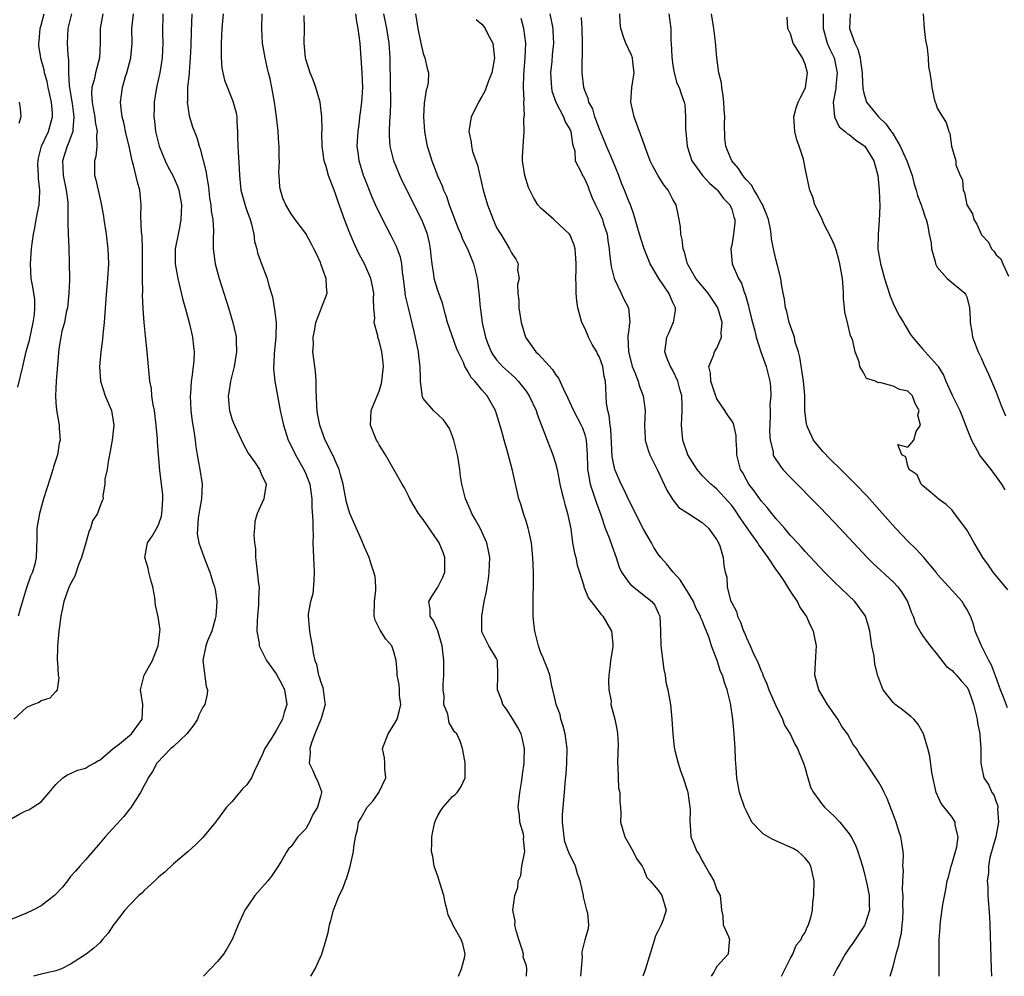
# Model space of a CAD drawing. Units: inches. Extents: x 2664000 to 2667000, y 1560000 to 1561272.
# Drawn here: x 2665766 to 2665900, y 1560000 to 1560130 of the extents above; entities that cross this region are included whole.
import ezdxf

# ---------------------------------------------------------------- set-up
doc = ezdxf.new("R2010")
doc.units = ezdxf.units.IN
doc.header["$MEASUREMENT"] = 0
doc.layers.add('LD26641560_2ft', color=153, linetype='Continuous')

msp = doc.modelspace()

# ---------------------------------------------------------------- linework, layer by layer
at = {"layer": 'LD26641560_2ft'}
for points, elevation in [([(2665765, 1560021.46), (2665766.1, 1560022.1), (2665767, 1560022.55), (2665767.32, 1560022.68), (2665767.87, 1560023), (2665769, 1560023.74), (2665770.09, 1560025), (2665771, 1560026.09), (2665771.92, 1560027), (2665772.57, 1560027.43), (2665773, 1560027.6), (2665773.95, 1560028.05), (2665775, 1560028.31), (2665775.41, 1560028.59), (2665776.18, 1560029), (2665776.68, 1560029.32), (2665777, 1560029.45), (2665778.79, 1560031), (2665779.66, 1560031.66), (2665781, 1560032.76), (2665781.27, 1560033), (2665782.75, 1560035), (2665782.83, 1560037), (2665782.5, 1560039), (2665783.01, 1560041), (2665784.12, 1560043), (2665784.91, 1560045), (2665785, 1560045.71), (2665785.12, 1560046.88), (2665785.15, 1560047), (2665785.17, 1560047.17), (2665784.92, 1560048.92), (2665784.53, 1560050.53), (2665784.46, 1560051.54), (2665784.17, 1560053), (2665783.91, 1560053.91), (2665783.64, 1560055), (2665783.54, 1560055.54), (2665783.12, 1560057), (2665783.46, 1560059), (2665784.09, 1560059.91), (2665784.83, 1560061.17), (2665785, 1560061.6), (2665785.35, 1560062.65), (2665785.43, 1560063), (2665785.48, 1560063.48), (2665785.55, 1560065), (2665785.55, 1560065.55), (2665785.16, 1560068.84), (2665784.96, 1560071), (2665784.81, 1560072.81), (2665784.83, 1560073.17), (2665784.66, 1560075), (2665784.41, 1560077), (2665784.23, 1560077.77), (2665784.07, 1560079), (2665783.99, 1560079.99), (2665783.76, 1560081), (2665783.43, 1560085), (2665783.18, 1560087.18), (2665783, 1560089), (2665782.87, 1560090.87), (2665782.78, 1560092.78), (2665782.81, 1560093.19), (2665782.77, 1560095), (2665782.79, 1560097), (2665782.78, 1560099), (2665782.72, 1560100.72), (2665782.64, 1560101.36), (2665782.57, 1560103.43), (2665782.62, 1560105), (2665782.44, 1560107), (2665782.09, 1560108.09), (2665781.57, 1560110.43), (2665781.38, 1560111), (2665780.96, 1560113), (2665780.57, 1560114.57), (2665780.24, 1560116.24), (2665780.03, 1560117), (2665779.86, 1560118.14), (2665779.79, 1560119), (2665780.05, 1560121), (2665780.47, 1560122.47), (2665780.65, 1560123), (2665781.17, 1560125), (2665781.36, 1560127), (2665781.35, 1560129), (2665781.37, 1560129.37), (2665781.57, 1560131)], 8456), ([(2665785.54, 1560131), (2665785.52, 1560128.48), (2665785.57, 1560127), (2665785.45, 1560125), (2665785.12, 1560123), (2665784.67, 1560121), (2665784.37, 1560119), (2665784.37, 1560118.37), (2665784.33, 1560117), (2665784.41, 1560116.41), (2665784.55, 1560115), (2665785.03, 1560113), (2665785.87, 1560111), (2665786.24, 1560110.24), (2665786.91, 1560109), (2665787.54, 1560107.54), (2665787.72, 1560107), (2665788.07, 1560105), (2665788.06, 1560103.94), (2665788.02, 1560103), (2665787.86, 1560102.14), (2665787.62, 1560101), (2665787.23, 1560099), (2665787.21, 1560097.21), (2665787.22, 1560097), (2665787.57, 1560095), (2665787.77, 1560094.23), (2665788.24, 1560092.24), (2665788.59, 1560091), (2665788.66, 1560090.66), (2665789.17, 1560088.83), (2665789.6, 1560087), (2665789.73, 1560085.73), (2665789.83, 1560085), (2665789.76, 1560083.76), (2665789.5, 1560081.5), (2665789.39, 1560081), (2665789.3, 1560079.3), (2665789.25, 1560079), (2665789.35, 1560077), (2665789.54, 1560075.54), (2665789.75, 1560074.25), (2665789.93, 1560073), (2665790.05, 1560072.05), (2665790.22, 1560071), (2665790.51, 1560069.49), (2665790.58, 1560069), (2665790.92, 1560067), (2665790.83, 1560065), (2665790.53, 1560063.47), (2665790.36, 1560062.36), (2665790.23, 1560060.23), (2665790.47, 1560059), (2665791.11, 1560057.11), (2665791.69, 1560055.69), (2665791.93, 1560055), (2665792.36, 1560053.64), (2665792.6, 1560053), (2665792.67, 1560052.67), (2665792.91, 1560051), (2665792.77, 1560049), (2665792.66, 1560048.66), (2665792.21, 1560047), (2665791.65, 1560045.65), (2665791.4, 1560045), (2665791, 1560043), (2665791.22, 1560041.22), (2665791.45, 1560039.45), (2665791.61, 1560039), (2665791.59, 1560038.41), (2665791.25, 1560037), (2665791, 1560036.63), (2665790.47, 1560035.53), (2665790.26, 1560035), (2665789.78, 1560034.22), (2665788.82, 1560033), (2665787, 1560031.3), (2665786.66, 1560031), (2665784.73, 1560029), (2665784.14, 1560027.86), (2665783.53, 1560027), (2665783.38, 1560026.62), (2665783, 1560025.97), (2665782.5, 1560025), (2665781.13, 1560022.87), (2665781, 1560022.73), (2665780.23, 1560021.77), (2665777.69, 1560019), (2665777, 1560018.17), (2665775, 1560015.87), (2665774.26, 1560015), (2665773.67, 1560014.33), (2665773, 1560013.6), (2665772.55, 1560013), (2665771.87, 1560012.13), (2665770.9, 1560011.1), (2665770.8, 1560011), (2665769, 1560009.61), (2665767.85, 1560009), (2665767, 1560008.59), (2665765, 1560007.78)], 8454), ([(2665777.39, 1560131), (2665777.01, 1560129), (2665777.02, 1560127), (2665776.93, 1560125), (2665776.37, 1560123), (2665776.23, 1560122.23), (2665775.88, 1560121), (2665775.83, 1560120.17), (2665775.92, 1560119), (2665776.12, 1560117.88), (2665776.29, 1560117), (2665776.33, 1560116.33), (2665776.6, 1560115), (2665776.51, 1560114.51), (2665776.57, 1560113), (2665776.43, 1560111.57), (2665776.24, 1560111), (2665776.25, 1560109.75), (2665776.24, 1560109), (2665776.41, 1560108.41), (2665777, 1560105.78), (2665777.16, 1560105.16), (2665777.45, 1560103.45), (2665777.51, 1560103), (2665777.83, 1560101), (2665778.08, 1560099), (2665778.13, 1560097), (2665778.01, 1560095), (2665777.77, 1560092.23), (2665777.54, 1560089), (2665777.37, 1560087.37), (2665777.32, 1560086.68), (2665777.11, 1560085), (2665776.93, 1560083), (2665777.04, 1560081), (2665777.69, 1560079), (2665778.26, 1560077.74), (2665778.57, 1560077), (2665778.9, 1560075), (2665778.67, 1560073), (2665778.31, 1560071), (2665778.1, 1560070.09), (2665777.96, 1560069), (2665777.67, 1560067.67), (2665777.67, 1560067), (2665777.39, 1560065.39), (2665777.41, 1560065), (2665777.27, 1560064.73), (2665777, 1560064.06), (2665776.64, 1560063), (2665775.98, 1560062.02), (2665775.72, 1560061), (2665775.48, 1560060.52), (2665775.06, 1560059), (2665774.47, 1560057), (2665774.13, 1560056.13), (2665773.55, 1560054.45), (2665773, 1560053.43), (2665772.81, 1560053), (2665772.68, 1560052.68), (2665772.08, 1560051), (2665771.91, 1560050.09), (2665771.64, 1560049), (2665771.37, 1560047), (2665771.2, 1560045), (2665771.21, 1560044.79), (2665771.17, 1560043), (2665771.23, 1560042.77), (2665771.28, 1560041), (2665771.38, 1560040.62), (2665771.18, 1560039), (2665771, 1560038.75), (2665770.15, 1560037.85), (2665769, 1560037.48), (2665768.71, 1560037.29), (2665767.96, 1560037), (2665767, 1560036.6), (2665765.27, 1560035)], 8458), ([(2665765.79, 1560080.21), (2665766.48, 1560083), (2665766.57, 1560083.43), (2665766.96, 1560085.04), (2665767.39, 1560086.61), (2665767.91, 1560089), (2665768.09, 1560090.09), (2665768.14, 1560091), (2665768.12, 1560092.12), (2665767.99, 1560093), (2665767.87, 1560093.87), (2665767.64, 1560095), (2665767.51, 1560097), (2665767.67, 1560099), (2665767.75, 1560099.75), (2665767.94, 1560101), (2665768.12, 1560101.88), (2665768.3, 1560103), (2665768.6, 1560104.6), (2665768.69, 1560105), (2665768.79, 1560106.79), (2665768.82, 1560107), (2665768.61, 1560108.61), (2665768.62, 1560109), (2665768.54, 1560110.54), (2665768.56, 1560111), (2665768.63, 1560111.37), (2665769.05, 1560113), (2665769.97, 1560115), (2665770.53, 1560117), (2665770.51, 1560117.49), (2665770.38, 1560119), (2665769.92, 1560121), (2665769.78, 1560121.78), (2665769.43, 1560123), (2665769.37, 1560123.37), (2665769, 1560124.81), (2665768.94, 1560125), (2665768.68, 1560126.68), (2665768.65, 1560127), (2665768.71, 1560127.29), (2665768.86, 1560129), (2665769, 1560129.47), (2665769.38, 1560131)], 8462), ([(2665773.12, 1560131), (2665772.63, 1560129), (2665772.52, 1560127), (2665772.61, 1560125.39), (2665772.7, 1560124.7), (2665772.72, 1560123), (2665772.8, 1560121.2), (2665773.19, 1560118.81), (2665773.45, 1560117), (2665773.28, 1560115.28), (2665773.29, 1560115), (2665772.68, 1560113.32), (2665772.52, 1560113), (2665771.9, 1560111), (2665771.92, 1560110.08), (2665772, 1560109), (2665772.4, 1560107), (2665772.61, 1560105.39), (2665772.63, 1560105), (2665772.6, 1560104.6), (2665772.63, 1560103), (2665772.61, 1560102.61), (2665772.64, 1560101), (2665772.74, 1560099.26), (2665772.73, 1560099), (2665772.81, 1560097.19), (2665772.82, 1560094.82), (2665772.75, 1560093), (2665772.56, 1560091), (2665772.4, 1560090.4), (2665772.15, 1560089), (2665771.81, 1560087.81), (2665771.66, 1560087), (2665771.41, 1560085.41), (2665771.03, 1560081), (2665770.94, 1560079), (2665771, 1560078.07), (2665771.07, 1560077.07), (2665771.44, 1560075), (2665771.43, 1560074.57), (2665771.56, 1560073), (2665771.44, 1560072.56), (2665771.21, 1560071), (2665771.15, 1560070.85), (2665770.67, 1560069.33), (2665770.59, 1560069), (2665770.19, 1560067.81), (2665769.29, 1560065), (2665768.74, 1560063), (2665768.41, 1560061), (2665768.39, 1560059.61), (2665768.3, 1560057), (2665768.1, 1560056.1), (2665767.79, 1560055), (2665767.53, 1560054.47), (2665767, 1560052.87), (2665766.16, 1560050.16), (2665765.83, 1560049)], 8460), ([(2665789.49, 1560131), (2665789.39, 1560128.61), (2665789.34, 1560126.66), (2665789.27, 1560125), (2665789.13, 1560123.13), (2665789.13, 1560122.87), (2665788.93, 1560121), (2665788.89, 1560119.11), (2665788.88, 1560119), (2665789, 1560118.06), (2665789.14, 1560117.14), (2665789.61, 1560115.61), (2665790.16, 1560114.16), (2665790.5, 1560113), (2665790.65, 1560112.65), (2665791.45, 1560109.45), (2665791.5, 1560109), (2665791.72, 1560107.72), (2665791.79, 1560107), (2665791.92, 1560105.92), (2665792.08, 1560105), (2665792.13, 1560104.13), (2665792.36, 1560103), (2665792.46, 1560101.54), (2665792.39, 1560100.39), (2665792.39, 1560099), (2665792.66, 1560097), (2665793.22, 1560095), (2665794.49, 1560091), (2665795.1, 1560089), (2665795.45, 1560087.45), (2665795.53, 1560087), (2665795.52, 1560086.48), (2665795.57, 1560085), (2665795.25, 1560083), (2665794.75, 1560081), (2665794.54, 1560079.46), (2665794.43, 1560079), (2665794.6, 1560077.4), (2665794.62, 1560077), (2665795, 1560075.75), (2665795.29, 1560075), (2665796.48, 1560072.48), (2665797.19, 1560071.19), (2665798.13, 1560069.87), (2665798.7, 1560069), (2665799, 1560068.32), (2665799.61, 1560067), (2665799.33, 1560065.33), (2665799.32, 1560065), (2665798.39, 1560063), (2665798.09, 1560061.91), (2665798.03, 1560061), (2665797.93, 1560060.07), (2665798.05, 1560059), (2665798.17, 1560058.17), (2665798.15, 1560057), (2665798.27, 1560056.27), (2665798.58, 1560053.42), (2665798.65, 1560053), (2665798.57, 1560051.43), (2665798.59, 1560051), (2665798.58, 1560050.58), (2665798.42, 1560049), (2665798.38, 1560048.38), (2665798.36, 1560047), (2665798.66, 1560045.34), (2665798.66, 1560045), (2665799, 1560044.35), (2665799.67, 1560043), (2665801, 1560041.16), (2665801.75, 1560039.75), (2665802.12, 1560039), (2665802.43, 1560037), (2665802.08, 1560035.92), (2665801.82, 1560035), (2665801, 1560033.45), (2665800.69, 1560033), (2665800.19, 1560032.19), (2665799.43, 1560031), (2665799.3, 1560030.7), (2665799, 1560029.91), (2665798.67, 1560029.33), (2665798.55, 1560029), (2665798.05, 1560027.95), (2665797.64, 1560027), (2665797, 1560026.08), (2665796.44, 1560025.56), (2665796.01, 1560025), (2665795.54, 1560024.46), (2665795, 1560023.78), (2665794.24, 1560023), (2665793, 1560021.33), (2665792.7, 1560021), (2665791, 1560018.88), (2665790.06, 1560017.94), (2665789, 1560017), (2665787, 1560015.31), (2665785.81, 1560014.19), (2665785, 1560013.54), (2665784.45, 1560013), (2665783, 1560011.68), (2665782.67, 1560011.33), (2665782.29, 1560011), (2665781, 1560009.69), (2665780.36, 1560009), (2665778.91, 1560007.09), (2665778.81, 1560007), (2665778.12, 1560005.88), (2665777.35, 1560005), (2665777, 1560004.58), (2665776.17, 1560003.83), (2665775.1, 1560003), (2665773, 1560001.67), (2665771.75, 1560001), (2665771, 1560000.74), (2665769, 1560000.29), (2665767.96, 1560000)], 8452), ([(2665793.75, 1560131), (2665793.6, 1560129), (2665793.47, 1560127), (2665793.49, 1560126.51), (2665793.47, 1560125), (2665793.6, 1560123.6), (2665793.96, 1560121.96), (2665795.1, 1560119.1), (2665795.54, 1560117.54), (2665795.61, 1560117), (2665795.61, 1560116.39), (2665795.73, 1560115), (2665795.72, 1560114.28), (2665795.78, 1560113), (2665795.8, 1560112.2), (2665795.96, 1560109.96), (2665795.98, 1560109), (2665796.18, 1560107), (2665796.79, 1560104.79), (2665797, 1560104.26), (2665797.43, 1560103), (2665797.62, 1560102.38), (2665797.93, 1560101), (2665798.03, 1560100.03), (2665798.37, 1560099), (2665798.46, 1560098.46), (2665799, 1560096.96), (2665799.76, 1560095), (2665799.99, 1560094.01), (2665800.47, 1560092.47), (2665800.71, 1560091), (2665800.77, 1560090.77), (2665800.98, 1560089), (2665800.93, 1560087), (2665800.75, 1560085.25), (2665800.7, 1560084.7), (2665800.62, 1560082.62), (2665800.8, 1560081), (2665801.54, 1560077), (2665801.98, 1560075), (2665802.63, 1560073), (2665803.41, 1560071.41), (2665803.6, 1560071), (2665804.74, 1560069), (2665805, 1560068.4), (2665805.56, 1560067), (2665805.83, 1560065), (2665805.82, 1560063.82), (2665805.98, 1560062.02), (2665805.96, 1560061), (2665806.01, 1560059.99), (2665805.98, 1560059), (2665806, 1560058), (2665806.15, 1560055), (2665806.12, 1560053.88), (2665805.95, 1560052.05), (2665805.64, 1560051), (2665805.35, 1560049.35), (2665805.34, 1560049), (2665805.46, 1560047.46), (2665805.52, 1560047), (2665805.62, 1560046.38), (2665805.89, 1560045), (2665806.03, 1560043.97), (2665806.25, 1560043), (2665806.47, 1560042.47), (2665806.76, 1560041), (2665806.83, 1560040.83), (2665807, 1560040.18), (2665807.32, 1560039.32), (2665807.38, 1560039), (2665807.55, 1560037.55), (2665807.64, 1560037), (2665807.09, 1560035.09), (2665807.08, 1560035), (2665807, 1560034.85), (2665806.24, 1560033), (2665805.78, 1560031.78), (2665805.56, 1560031), (2665805.63, 1560030.37), (2665805.48, 1560029), (2665805.98, 1560028.02), (2665806.4, 1560027), (2665806.61, 1560026.61), (2665807, 1560025.5), (2665807.15, 1560025.15), (2665807.15, 1560025), (2665807, 1560024.48), (2665806.62, 1560023), (2665805.99, 1560022.01), (2665805.52, 1560021), (2665805.34, 1560020.66), (2665805, 1560020.09), (2665803.94, 1560019), (2665803, 1560017.67), (2665802.67, 1560017.33), (2665802.45, 1560017), (2665801.7, 1560015.7), (2665801.27, 1560015), (2665800.36, 1560013.64), (2665799.84, 1560013), (2665798.08, 1560011), (2665796.83, 1560009.17), (2665796.72, 1560009), (2665795.81, 1560007), (2665794.97, 1560005), (2665794.27, 1560003.73), (2665793.8, 1560003), (2665793, 1560002.01), (2665792.06, 1560001), (2665791.1, 1560000)], 8450), ([(2665805.68, 1560000), (2665806.29, 1560001), (2665807.21, 1560003), (2665807.79, 1560005), (2665808.05, 1560005.95), (2665808.22, 1560007), (2665808.42, 1560007.58), (2665808.77, 1560009), (2665809.55, 1560011), (2665810.05, 1560011.95), (2665810.4, 1560013), (2665810.58, 1560013.42), (2665811, 1560014.81), (2665811.05, 1560014.95), (2665811.52, 1560017), (2665811.56, 1560017.56), (2665811.76, 1560019), (2665812.04, 1560019.96), (2665812.18, 1560021), (2665812.51, 1560021.49), (2665813.35, 1560023), (2665814.14, 1560023.86), (2665814.97, 1560025), (2665815.89, 1560027), (2665815.77, 1560028.23), (2665815.79, 1560029), (2665815.73, 1560029.73), (2665815.46, 1560031), (2665816.21, 1560033), (2665817, 1560034.23), (2665817.44, 1560035), (2665817.77, 1560036.23), (2665817.94, 1560037), (2665817.79, 1560038.21), (2665817.78, 1560039), (2665817.73, 1560039.73), (2665817.46, 1560041), (2665817.45, 1560041.45), (2665817.34, 1560043), (2665817, 1560044.18), (2665816.73, 1560045), (2665815.9, 1560045.9), (2665815.12, 1560047.12), (2665815, 1560047.41), (2665814.46, 1560048.46), (2665814.34, 1560049), (2665814.37, 1560051), (2665814.54, 1560052.54), (2665814.53, 1560053), (2665814.44, 1560054.44), (2665814.29, 1560055), (2665813.9, 1560056.1), (2665813.66, 1560057), (2665813, 1560058.43), (2665812.61, 1560059.39), (2665811, 1560062.98), (2665810.56, 1560064.56), (2665810.23, 1560066.23), (2665810.1, 1560067), (2665809.75, 1560068.25), (2665809.58, 1560069), (2665809, 1560070.21), (2665808.78, 1560070.78), (2665808.65, 1560071), (2665808.12, 1560072.12), (2665807.66, 1560073), (2665807.49, 1560073.49), (2665806.93, 1560075), (2665806.63, 1560076.63), (2665806.55, 1560077), (2665806.5, 1560077.5), (2665806.45, 1560079), (2665806.41, 1560079.59), (2665806.42, 1560081), (2665806.34, 1560082.34), (2665806.23, 1560083), (2665805.99, 1560085), (2665806.06, 1560085.94), (2665806, 1560087), (2665806.18, 1560087.82), (2665806.37, 1560089), (2665807, 1560090.64), (2665807.17, 1560091), (2665807.92, 1560093), (2665807.84, 1560093.84), (2665807.8, 1560095), (2665807.56, 1560095.56), (2665807.08, 1560097), (2665807, 1560097.18), (2665806.41, 1560098.41), (2665806.1, 1560099), (2665805.74, 1560099.74), (2665805, 1560101.1), (2665803.55, 1560103), (2665803, 1560103.77), (2665802.29, 1560105), (2665801.91, 1560105.91), (2665801.57, 1560107), (2665801.47, 1560107.47), (2665801.39, 1560109), (2665801.35, 1560109.35), (2665801.43, 1560111), (2665801.39, 1560111.39), (2665801.4, 1560113), (2665801.35, 1560113.35), (2665801.25, 1560115), (2665801.03, 1560116.97), (2665800.76, 1560119), (2665800.4, 1560121), (2665800.15, 1560122.15), (2665799.93, 1560123), (2665799.77, 1560123.77), (2665799.46, 1560125), (2665799.12, 1560127), (2665799.02, 1560129), (2665799.07, 1560131)], 8448), ([(2665825.81, 1560000), (2665826.23, 1560001), (2665826.68, 1560002.68), (2665826.72, 1560003), (2665826.41, 1560004.41), (2665826.19, 1560005), (2665825.04, 1560007), (2665825, 1560007.12), (2665824.38, 1560008.38), (2665824.25, 1560009), (2665824, 1560010), (2665823.83, 1560011), (2665823.27, 1560012.73), (2665823, 1560013.63), (2665822.49, 1560015), (2665822.29, 1560016.29), (2665822.13, 1560017), (2665822.16, 1560018.16), (2665822.16, 1560019), (2665822.29, 1560019.71), (2665822.6, 1560021), (2665822.7, 1560021.3), (2665823, 1560021.87), (2665823.41, 1560022.59), (2665823.73, 1560023), (2665825, 1560024.49), (2665825.31, 1560024.69), (2665825.63, 1560025), (2665826.17, 1560025.83), (2665826.72, 1560027), (2665826.73, 1560027.27), (2665826.73, 1560029), (2665826.69, 1560029.31), (2665826.36, 1560031), (2665826.01, 1560031.99), (2665825.56, 1560033), (2665825.27, 1560033.27), (2665824.52, 1560034.52), (2665824.34, 1560035.66), (2665823.83, 1560037), (2665823.86, 1560038.14), (2665823.73, 1560039), (2665823.72, 1560039.72), (2665823.82, 1560041), (2665823.79, 1560041.79), (2665823.81, 1560043), (2665823.58, 1560045), (2665823.01, 1560047.01), (2665822.4, 1560048.4), (2665821.95, 1560049), (2665821.94, 1560049.94), (2665821.75, 1560051), (2665822.22, 1560051.78), (2665823.01, 1560052.99), (2665823.69, 1560054.31), (2665823.93, 1560055), (2665823.95, 1560057), (2665823.7, 1560057.7), (2665823.16, 1560059), (2665823, 1560059.26), (2665821, 1560062.16), (2665820.36, 1560063), (2665819.17, 1560065), (2665819, 1560065.38), (2665818.47, 1560066.47), (2665818.14, 1560067), (2665817, 1560068.98), (2665815.87, 1560071), (2665815, 1560072.35), (2665814.78, 1560072.78), (2665814.65, 1560073), (2665813.82, 1560075), (2665813.92, 1560077), (2665814.57, 1560078.57), (2665815, 1560079.66), (2665815.3, 1560080.7), (2665815.37, 1560081), (2665815.43, 1560081.43), (2665815.58, 1560083), (2665815.54, 1560083.54), (2665815.37, 1560085), (2665815, 1560086.48), (2665814.85, 1560086.85), (2665814.81, 1560087), (2665814.8, 1560087.2), (2665814.33, 1560089), (2665814.41, 1560089.59), (2665814.28, 1560091), (2665814.22, 1560092.22), (2665814.27, 1560093), (2665814.08, 1560093.92), (2665813.89, 1560095), (2665813, 1560096.98), (2665812.29, 1560098.29), (2665811.64, 1560099.64), (2665811, 1560101.17), (2665810.3, 1560103), (2665809.42, 1560105.42), (2665809, 1560106.66), (2665808.12, 1560109), (2665807.77, 1560110.23), (2665807.53, 1560111), (2665807.26, 1560113), (2665807.22, 1560114.78), (2665807.25, 1560115.25), (2665807.21, 1560117), (2665806.98, 1560119), (2665806.39, 1560121), (2665806.04, 1560122.04), (2665805.62, 1560123), (2665805, 1560124.85), (2665804.97, 1560125), (2665804.79, 1560127), (2665804.84, 1560129), (2665804.77, 1560130.77)], 8446), ([(2665835.06, 1560000), (2665835.12, 1560001), (2665835.09, 1560001.09), (2665835, 1560001.57), (2665834.62, 1560002.62), (2665834.64, 1560003), (2665834.51, 1560003.49), (2665834.03, 1560005), (2665833.61, 1560006.39), (2665833.49, 1560007), (2665833.52, 1560007.52), (2665833.22, 1560009), (2665833.46, 1560011), (2665833.9, 1560012.1), (2665833.95, 1560013), (2665834.3, 1560013.7), (2665834.45, 1560015), (2665834.77, 1560016.77), (2665834.84, 1560017), (2665834.67, 1560018.67), (2665834.69, 1560019), (2665834.64, 1560019.36), (2665834.17, 1560021), (2665834.11, 1560021.89), (2665833.94, 1560023), (2665834.15, 1560025), (2665834.4, 1560026.4), (2665834.48, 1560027), (2665834.51, 1560027.49), (2665834.74, 1560029), (2665834.73, 1560029.27), (2665834.79, 1560031), (2665834.47, 1560032.47), (2665834.32, 1560033), (2665833.87, 1560033.87), (2665833.2, 1560035), (2665832.34, 1560036.34), (2665831.86, 1560037), (2665831.65, 1560037.65), (2665831.13, 1560039), (2665831.18, 1560041), (2665831.1, 1560043), (2665831, 1560043.27), (2665829.93, 1560045), (2665829, 1560046.91), (2665828.97, 1560047), (2665828.96, 1560049), (2665829.32, 1560051), (2665829.62, 1560052.38), (2665829.69, 1560053), (2665829.88, 1560054.12), (2665829.99, 1560055), (2665830.05, 1560057), (2665829.9, 1560057.9), (2665829.66, 1560059), (2665829, 1560060.49), (2665828.75, 1560061), (2665828.14, 1560062.14), (2665827.61, 1560063), (2665827.44, 1560063.44), (2665826.74, 1560065), (2665826.26, 1560067), (2665826.1, 1560068.1), (2665825.98, 1560069), (2665825.79, 1560070.21), (2665825.65, 1560071), (2665825.18, 1560073), (2665825, 1560073.49), (2665824.56, 1560074.56), (2665823.76, 1560075.76), (2665823, 1560076.49), (2665822.4, 1560077), (2665821, 1560078.66), (2665820.85, 1560079), (2665820.86, 1560079.14), (2665820.61, 1560081), (2665820.64, 1560081.36), (2665820.59, 1560083), (2665820.41, 1560084.41), (2665820.37, 1560085), (2665819.78, 1560087.78), (2665818.99, 1560090.99), (2665818.61, 1560092.61), (2665818.51, 1560093.49), (2665818.31, 1560095), (2665818.17, 1560095.83), (2665818.07, 1560097), (2665817.9, 1560097.9), (2665817.36, 1560099.36), (2665816.69, 1560100.69), (2665815.32, 1560103.32), (2665814.52, 1560105), (2665814.05, 1560106.05), (2665813, 1560108.68), (2665812.88, 1560109), (2665812.27, 1560111), (2665812.17, 1560111.83), (2665812.01, 1560113), (2665812.13, 1560115), (2665812.32, 1560116.32), (2665812.39, 1560117), (2665812.44, 1560117.56), (2665812.64, 1560119), (2665812.77, 1560121), (2665812.71, 1560123), (2665812.4, 1560127), (2665812.14, 1560129), (2665811.95, 1560129.95), (2665811.81, 1560131)], 8444), ([(2665842.47, 1560000), (2665842.52, 1560000.52), (2665842.54, 1560001), (2665842.68, 1560002.68), (2665842.65, 1560003), (2665842.65, 1560003.35), (2665843.04, 1560004.96), (2665843.07, 1560005), (2665843.49, 1560006.51), (2665843.57, 1560007), (2665843.43, 1560008.57), (2665843.28, 1560009), (2665842.82, 1560010.82), (2665842.81, 1560011), (2665842.38, 1560013), (2665842.03, 1560013.97), (2665841.73, 1560015), (2665840.83, 1560016.83), (2665840.3, 1560018.3), (2665840.17, 1560019), (2665839.95, 1560021), (2665839.98, 1560022.02), (2665840.05, 1560023), (2665840.25, 1560025), (2665840.32, 1560026.32), (2665840.46, 1560027.54), (2665840.54, 1560029), (2665840.59, 1560031), (2665840.32, 1560033), (2665840.06, 1560034.06), (2665839.72, 1560035), (2665839.63, 1560035.63), (2665839.09, 1560037), (2665839, 1560037.45), (2665838.64, 1560039), (2665838.51, 1560039.49), (2665838.22, 1560041), (2665837.91, 1560041.91), (2665837.48, 1560043), (2665837.34, 1560043.34), (2665837, 1560044.03), (2665836.69, 1560045), (2665836.18, 1560047), (2665836.06, 1560048.06), (2665835.98, 1560049), (2665835.96, 1560049.96), (2665835.97, 1560051), (2665836.02, 1560053.98), (2665836.01, 1560055), (2665835.95, 1560055.95), (2665835.94, 1560057), (2665835.74, 1560059), (2665835.37, 1560060.63), (2665835.3, 1560061), (2665835, 1560061.97), (2665834.65, 1560063), (2665834.27, 1560064.27), (2665834.03, 1560065), (2665833.16, 1560068.84), (2665832.45, 1560071.55), (2665832.02, 1560073), (2665831.66, 1560074.34), (2665831, 1560076.55), (2665830.85, 1560077), (2665829.72, 1560079), (2665829, 1560079.82), (2665828.04, 1560081), (2665827.53, 1560081.53), (2665827, 1560082.5), (2665826.69, 1560083), (2665826.47, 1560083.53), (2665825.74, 1560085), (2665825.52, 1560085.52), (2665824.31, 1560089), (2665824.02, 1560090.02), (2665823.63, 1560091.63), (2665823, 1560093.36), (2665822.5, 1560095), (2665822.45, 1560095.55), (2665822.22, 1560097), (2665822.08, 1560098.08), (2665822.01, 1560099), (2665821.84, 1560099.84), (2665821.57, 1560101), (2665821, 1560102.52), (2665820.86, 1560102.86), (2665818.2, 1560108.2), (2665817.83, 1560109), (2665817.01, 1560111), (2665816.5, 1560113), (2665816.39, 1560114.39), (2665816.39, 1560115), (2665816.44, 1560116.44), (2665816.54, 1560117.46), (2665816.58, 1560119), (2665816.5, 1560124.5), (2665816.48, 1560125), (2665816.35, 1560127), (2665816.03, 1560129), (2665815.64, 1560131)], 8442), ([(2665819.95, 1560131), (2665820.11, 1560129.89), (2665820.27, 1560129), (2665820.68, 1560127), (2665821, 1560125.59), (2665821.22, 1560125), (2665821.55, 1560123.55), (2665821.71, 1560123), (2665821.66, 1560121.66), (2665821.55, 1560121), (2665821.4, 1560120.6), (2665821.15, 1560118.85), (2665821.04, 1560117), (2665821.17, 1560115), (2665821.45, 1560113.45), (2665821.55, 1560113), (2665821.81, 1560112.19), (2665822.18, 1560111), (2665823, 1560108.85), (2665823.58, 1560107.58), (2665823.76, 1560107), (2665824.18, 1560106.18), (2665824.55, 1560105), (2665825.77, 1560101.77), (2665826.11, 1560101), (2665826.34, 1560100.34), (2665827.05, 1560099), (2665827.85, 1560097), (2665828.35, 1560095), (2665828.62, 1560092.62), (2665828.75, 1560091), (2665828.8, 1560090.8), (2665829.04, 1560088.96), (2665829.49, 1560087), (2665829.77, 1560086.23), (2665830.24, 1560085), (2665830.53, 1560084.53), (2665831, 1560083.92), (2665831.8, 1560083), (2665833, 1560081.9), (2665833.49, 1560081.49), (2665833.95, 1560081), (2665835, 1560079.64), (2665835.44, 1560079), (2665836.36, 1560077), (2665836.52, 1560076.52), (2665837.89, 1560073), (2665838.65, 1560071), (2665839, 1560069.86), (2665839.22, 1560069), (2665839.53, 1560067.53), (2665839.62, 1560067), (2665839.86, 1560065.86), (2665840.1, 1560065), (2665840.27, 1560064.27), (2665840.66, 1560063), (2665841.08, 1560060.92), (2665841.34, 1560059), (2665841.6, 1560057.6), (2665841.76, 1560057), (2665841.98, 1560055.98), (2665842.3, 1560055), (2665842.85, 1560053.15), (2665842.88, 1560053), (2665843.49, 1560051.49), (2665843.85, 1560051), (2665845.25, 1560049.25), (2665845.47, 1560049), (2665846.65, 1560047), (2665846.81, 1560045.19), (2665846.84, 1560045), (2665846.83, 1560044.83), (2665846.49, 1560043), (2665846.44, 1560042.44), (2665846.27, 1560041), (2665846.21, 1560040.21), (2665846.29, 1560039), (2665846.57, 1560037.43), (2665846.55, 1560037), (2665847.08, 1560035), (2665847.4, 1560033.4), (2665847.45, 1560033), (2665847.54, 1560031.54), (2665847.48, 1560030.52), (2665847.46, 1560029), (2665847.5, 1560028.5), (2665847.53, 1560027), (2665847.61, 1560025.61), (2665847.77, 1560025), (2665847.76, 1560023.76), (2665847.88, 1560023), (2665847.89, 1560022.11), (2665847.88, 1560021), (2665848.43, 1560019), (2665849.57, 1560017), (2665850.02, 1560016.02), (2665850.79, 1560015), (2665851, 1560014.63), (2665851.47, 1560013.47), (2665851.91, 1560013), (2665853, 1560011.74), (2665853.49, 1560011), (2665854.09, 1560009), (2665853.67, 1560007.67), (2665853.42, 1560007), (2665853.26, 1560006.74), (2665853, 1560006.21), (2665852.57, 1560005.43), (2665852.47, 1560005), (2665852.27, 1560004.27), (2665851.25, 1560001), (2665851, 1560000.25), (2665850.91, 1560000)], 8440), ([(2665828.23, 1560130.23), (2665829, 1560129.62), (2665829.27, 1560129.27), (2665829.44, 1560129), (2665829.84, 1560128.16), (2665830.46, 1560127), (2665830.64, 1560125.36), (2665830.71, 1560125), (2665830.34, 1560123), (2665829.89, 1560121.89), (2665829.44, 1560120.56), (2665829, 1560119.74), (2665828.54, 1560119), (2665828.05, 1560117.95), (2665827.54, 1560117), (2665827.27, 1560115.27), (2665827.21, 1560115), (2665827.54, 1560113.54), (2665827.56, 1560113), (2665827.72, 1560112.28), (2665828.39, 1560110.39), (2665828.7, 1560109), (2665829.17, 1560107), (2665829.75, 1560105), (2665830.53, 1560103), (2665831, 1560101.91), (2665831.32, 1560101.32), (2665831.56, 1560101), (2665832.77, 1560099), (2665833, 1560098.49), (2665833.63, 1560097.63), (2665833.91, 1560097), (2665833.83, 1560096.17), (2665834.05, 1560095), (2665833.85, 1560094.15), (2665833.89, 1560093), (2665834.01, 1560092.01), (2665834, 1560091), (2665834.35, 1560089), (2665834.91, 1560087), (2665835, 1560086.85), (2665836.34, 1560085), (2665836.69, 1560084.69), (2665838.6, 1560082.6), (2665839, 1560081.93), (2665839.42, 1560081.42), (2665840.1, 1560079.9), (2665840.71, 1560078.71), (2665841.48, 1560077), (2665842.52, 1560075), (2665842.67, 1560074.67), (2665843, 1560073.76), (2665843.2, 1560073), (2665843.32, 1560071), (2665843.36, 1560069.36), (2665843.38, 1560069), (2665843.48, 1560068.52), (2665843.71, 1560067), (2665844.1, 1560065.9), (2665844.53, 1560064.53), (2665845.18, 1560062.82), (2665845.79, 1560061), (2665846.32, 1560059.68), (2665846.66, 1560058.66), (2665847.25, 1560057), (2665847.69, 1560055.69), (2665848.01, 1560055), (2665849, 1560053.62), (2665849.27, 1560053.27), (2665851.51, 1560051.51), (2665852.14, 1560051), (2665852.52, 1560050.52), (2665853, 1560049.48), (2665853.2, 1560049), (2665853.31, 1560047), (2665853.35, 1560045), (2665853.76, 1560041.76), (2665853.94, 1560041), (2665854.05, 1560040.05), (2665854.31, 1560039), (2665854.67, 1560037), (2665854.87, 1560035), (2665854.98, 1560032.98), (2665855.19, 1560031.19), (2665855.28, 1560030.72), (2665855.7, 1560029), (2665856.02, 1560027.98), (2665856.39, 1560027), (2665857, 1560025.2), (2665857.05, 1560025), (2665857.32, 1560023), (2665857.35, 1560022.65), (2665857.29, 1560021), (2665857.35, 1560020.65), (2665857.44, 1560019), (2665857.88, 1560017.88), (2665858.26, 1560017), (2665858.56, 1560016.56), (2665859, 1560015.71), (2665859.27, 1560015.27), (2665859.99, 1560014.01), (2665860.59, 1560013), (2665861, 1560011.78), (2665861.41, 1560011), (2665861.58, 1560009.58), (2665861.63, 1560009), (2665861.78, 1560008.22), (2665861.86, 1560007), (2665862.56, 1560005.44), (2665862.7, 1560005), (2665862.68, 1560004.68), (2665862.5, 1560003), (2665861, 1560001.35), (2665860.79, 1560001), (2665860.57, 1560000.57), (2665860.21, 1560000)], 8438), ([(2665869.8, 1560000), (2665870.26, 1560001), (2665871, 1560002.48), (2665871.32, 1560003), (2665871.78, 1560004.22), (2665872.44, 1560005), (2665872.6, 1560005.4), (2665873, 1560005.96), (2665873.29, 1560006.71), (2665873.48, 1560007), (2665873.82, 1560008.18), (2665874, 1560009), (2665874.05, 1560010.05), (2665874.17, 1560011), (2665874.21, 1560013), (2665874.01, 1560014.01), (2665873.78, 1560015), (2665873.49, 1560015.49), (2665873, 1560016.09), (2665872.55, 1560016.55), (2665872.04, 1560017), (2665871.39, 1560017.39), (2665868.61, 1560018.61), (2665867.35, 1560019.35), (2665867, 1560019.67), (2665865.75, 1560021), (2665865, 1560022.47), (2665864.75, 1560023), (2665864.08, 1560025), (2665863.68, 1560027), (2665863.59, 1560028.41), (2665863.5, 1560029.5), (2665863.46, 1560031), (2665863.32, 1560033), (2665863.14, 1560035), (2665862.83, 1560037.17), (2665862.4, 1560039), (2665862, 1560040), (2665861.75, 1560041), (2665861.5, 1560041.5), (2665861.03, 1560043), (2665860.25, 1560045), (2665859.94, 1560046.06), (2665859.57, 1560047), (2665859.39, 1560047.39), (2665859, 1560048.43), (2665858.81, 1560048.81), (2665858.77, 1560049), (2665858.14, 1560050.14), (2665857.79, 1560051), (2665857, 1560052.36), (2665856.57, 1560053), (2665855.97, 1560053.97), (2665855.05, 1560055), (2665854.13, 1560056.13), (2665853.34, 1560057), (2665853, 1560057.47), (2665852.39, 1560058.39), (2665852.07, 1560059), (2665851, 1560060.85), (2665849, 1560064.8), (2665848.3, 1560066.3), (2665847.95, 1560067), (2665847.1, 1560069), (2665847, 1560069.4), (2665846.75, 1560070.75), (2665846.53, 1560074.53), (2665846.45, 1560075), (2665846.34, 1560076.34), (2665846.14, 1560077), (2665845.97, 1560078.03), (2665845.92, 1560079), (2665845.88, 1560080.12), (2665845.81, 1560081), (2665845.65, 1560081.65), (2665845.47, 1560083), (2665845, 1560084.29), (2665844.74, 1560084.74), (2665844.62, 1560085), (2665844, 1560086), (2665843.5, 1560087), (2665843.37, 1560087.37), (2665843, 1560088.24), (2665842.62, 1560089), (2665842.06, 1560091), (2665841.93, 1560091.93), (2665841.82, 1560093), (2665841.82, 1560094.18), (2665841.77, 1560095), (2665841.81, 1560096.19), (2665841.81, 1560097), (2665841.77, 1560097.77), (2665841.69, 1560099), (2665841.54, 1560099.54), (2665841, 1560100.88), (2665840.94, 1560101), (2665838.9, 1560102.9), (2665838.77, 1560103), (2665837, 1560104.57), (2665836.59, 1560105), (2665836.01, 1560106.01), (2665835.51, 1560107), (2665835.35, 1560107.35), (2665834.85, 1560109), (2665834.52, 1560111), (2665834.52, 1560111.48), (2665834.6, 1560113), (2665834.76, 1560115), (2665834.71, 1560116.71), (2665834.78, 1560117.22), (2665834.7, 1560119), (2665834.73, 1560119.27), (2665834.67, 1560121), (2665834.7, 1560122.7), (2665834.9, 1560125), (2665834.96, 1560127), (2665834.7, 1560129), (2665834.36, 1560130.36)], 8436), ([(2665838.26, 1560131), (2665838.63, 1560129), (2665838.66, 1560128.66), (2665838.74, 1560127), (2665838.58, 1560125.42), (2665838.5, 1560124.5), (2665838.34, 1560123), (2665838.43, 1560121.57), (2665838.46, 1560121), (2665838.53, 1560120.53), (2665839.05, 1560119), (2665840.08, 1560117), (2665840.33, 1560116.33), (2665841, 1560115.2), (2665841.09, 1560115), (2665841.32, 1560113.32), (2665841.44, 1560113), (2665841.63, 1560112.37), (2665841.69, 1560111), (2665842.46, 1560109.54), (2665842.71, 1560109), (2665842.83, 1560108.83), (2665843, 1560108.51), (2665843.44, 1560107.44), (2665843.59, 1560107), (2665844.02, 1560105.98), (2665844.45, 1560105), (2665845, 1560103.94), (2665845.41, 1560103), (2665845.57, 1560102.43), (2665846.03, 1560101), (2665846.15, 1560100.15), (2665846.34, 1560099), (2665846.38, 1560098.38), (2665846.56, 1560097), (2665846.6, 1560096.6), (2665846.98, 1560095), (2665847.96, 1560093), (2665848.26, 1560092.26), (2665848.97, 1560091), (2665849.14, 1560089), (2665849.09, 1560088.91), (2665849, 1560088.06), (2665848.86, 1560087.14), (2665848.88, 1560087), (2665848.95, 1560085.05), (2665849.47, 1560083), (2665849.82, 1560082.19), (2665850.26, 1560081), (2665850.41, 1560080.41), (2665850.97, 1560079), (2665851.2, 1560077), (2665851.13, 1560075), (2665851.22, 1560073.22), (2665851.24, 1560073), (2665851.62, 1560071.62), (2665851.86, 1560071), (2665852.91, 1560068.91), (2665854.15, 1560066.15), (2665855, 1560064.84), (2665855.82, 1560063.82), (2665857.02, 1560063.02), (2665859, 1560061.77), (2665859.86, 1560061), (2665861, 1560059.4), (2665861.12, 1560059.12), (2665861.22, 1560059), (2665861.4, 1560058.59), (2665861.82, 1560057), (2665861.91, 1560055.91), (2665862.13, 1560055), (2665862.33, 1560054.33), (2665862.39, 1560053), (2665862.86, 1560051.14), (2665862.95, 1560050.95), (2665863, 1560050.82), (2665863.66, 1560049.66), (2665863.79, 1560049), (2665864.22, 1560048.22), (2665864.6, 1560047), (2665864.74, 1560046.74), (2665865, 1560046.05), (2665865.51, 1560045), (2665865.86, 1560044.14), (2665866.61, 1560042.61), (2665867, 1560041.58), (2665867.2, 1560041.2), (2665867.24, 1560041), (2665867.79, 1560039.79), (2665868.06, 1560039), (2665868.96, 1560036.96), (2665869.92, 1560035), (2665870.2, 1560034.2), (2665871, 1560032.9), (2665871.6, 1560031.6), (2665871.94, 1560031), (2665872.66, 1560029.34), (2665872.79, 1560029), (2665873, 1560028.34), (2665873.28, 1560027.28), (2665873.39, 1560027), (2665873.74, 1560025.74), (2665874.16, 1560025), (2665875, 1560023.85), (2665875.35, 1560023.35), (2665875.66, 1560023), (2665877, 1560021.74), (2665877.72, 1560021), (2665879, 1560019.39), (2665879.26, 1560019), (2665879.86, 1560017.86), (2665880.18, 1560017), (2665880.81, 1560015), (2665881, 1560014.3), (2665881.41, 1560012.59), (2665881.71, 1560011), (2665881.73, 1560009.73), (2665881.78, 1560009), (2665881.14, 1560007), (2665881.09, 1560006.91), (2665879.5, 1560004.5), (2665879, 1560003.85), (2665878.47, 1560003), (2665877.71, 1560001.71), (2665877.32, 1560001), (2665876.84, 1560000)], 8434), ([(2665884.56, 1560000), (2665885, 1560001.34), (2665885.4, 1560003), (2665885.78, 1560004.22), (2665885.89, 1560005), (2665886.11, 1560005.89), (2665886.23, 1560007), (2665886.29, 1560007.71), (2665886.35, 1560009), (2665886.32, 1560009.68), (2665886.33, 1560011), (2665886.26, 1560011.74), (2665886.29, 1560013), (2665886.39, 1560014.39), (2665886.32, 1560015), (2665886.4, 1560016.4), (2665886.33, 1560017), (2665886.17, 1560018.17), (2665886.01, 1560019), (2665885.75, 1560019.75), (2665885.38, 1560021), (2665885, 1560022.07), (2665884.18, 1560024.18), (2665883.75, 1560025), (2665883.52, 1560025.52), (2665883, 1560026.45), (2665881.3, 1560029), (2665881, 1560029.46), (2665880.36, 1560030.36), (2665879.99, 1560031), (2665879.56, 1560031.56), (2665878.76, 1560033), (2665878.02, 1560034.02), (2665877.44, 1560035), (2665876.06, 1560037), (2665874.86, 1560039), (2665874.33, 1560041), (2665874.46, 1560043.54), (2665874.55, 1560045), (2665874.29, 1560046.29), (2665874.16, 1560047), (2665873.73, 1560047.73), (2665873.2, 1560049), (2665872.28, 1560050.28), (2665871.97, 1560051), (2665871, 1560052.43), (2665870.04, 1560053.96), (2665869.33, 1560055), (2665869, 1560055.44), (2665867.96, 1560057), (2665867, 1560058.34), (2665866.71, 1560058.71), (2665866.55, 1560059), (2665865.53, 1560060.47), (2665864.26, 1560062.26), (2665863.46, 1560063.46), (2665863, 1560064.07), (2665862.58, 1560064.58), (2665861, 1560066.31), (2665860.61, 1560066.61), (2665860.15, 1560067), (2665859, 1560068.16), (2665858.29, 1560069), (2665857.04, 1560071), (2665856.35, 1560073), (2665856.16, 1560075), (2665856.28, 1560077), (2665856.28, 1560077.72), (2665856.2, 1560079), (2665855.92, 1560079.92), (2665855.65, 1560081), (2665855, 1560082.46), (2665854.68, 1560083), (2665854.19, 1560084.19), (2665853.88, 1560085), (2665854.05, 1560085.95), (2665854.18, 1560087), (2665854.44, 1560087.56), (2665855, 1560088.84), (2665855.09, 1560089), (2665855.37, 1560090.63), (2665855.35, 1560091), (2665855, 1560091.72), (2665854.43, 1560093), (2665853.06, 1560095), (2665851.89, 1560097), (2665851.1, 1560099), (2665851, 1560099.3), (2665850.46, 1560101), (2665850.23, 1560101.77), (2665849.7, 1560103.7), (2665849.22, 1560105), (2665849, 1560105.49), (2665848.41, 1560107), (2665847.98, 1560107.98), (2665847.62, 1560109), (2665846.8, 1560111), (2665845.95, 1560113), (2665845.69, 1560113.69), (2665845, 1560115.31), (2665844.37, 1560117), (2665844.08, 1560118.08), (2665843.53, 1560119), (2665843.47, 1560119.47), (2665843, 1560120.59), (2665842.87, 1560121), (2665842.65, 1560123), (2665842.63, 1560124.62), (2665842.7, 1560125.3), (2665842.7, 1560127), (2665842.65, 1560129), (2665842.53, 1560130.53)], 8432), ([(2665891.23, 1560000), (2665891.26, 1560001), (2665891.26, 1560005), (2665891.37, 1560006.63), (2665891.38, 1560007), (2665891.42, 1560007.42), (2665891.77, 1560009.77), (2665892.17, 1560011.83), (2665892.36, 1560013), (2665892.5, 1560013.5), (2665892.88, 1560015), (2665893, 1560015.38), (2665893.64, 1560017.64), (2665893.83, 1560019), (2665893.44, 1560020.56), (2665893.43, 1560021), (2665893, 1560021.65), (2665891.51, 1560023.51), (2665890.86, 1560025), (2665890.25, 1560027.75), (2665889.97, 1560029.97), (2665889.71, 1560031), (2665889.13, 1560033), (2665888.35, 1560034.35), (2665887.78, 1560035), (2665887.38, 1560035.38), (2665887, 1560035.66), (2665886.25, 1560036.25), (2665885.27, 1560037), (2665885, 1560037.26), (2665883.64, 1560039), (2665883.43, 1560039.43), (2665882.91, 1560040.91), (2665882.51, 1560042.51), (2665882.38, 1560043.62), (2665882.1, 1560045), (2665881.79, 1560047), (2665881.65, 1560047.65), (2665881.22, 1560049), (2665881.14, 1560049.14), (2665879.78, 1560051), (2665877, 1560053.63), (2665875.66, 1560055), (2665873, 1560057.82), (2665872.47, 1560058.47), (2665871.94, 1560059), (2665871, 1560060.01), (2665870.17, 1560061), (2665869, 1560062.31), (2665868.71, 1560062.71), (2665868.45, 1560063), (2665867.83, 1560063.83), (2665867, 1560064.74), (2665866.08, 1560066.08), (2665865.35, 1560067), (2665865, 1560067.59), (2665864.51, 1560068.51), (2665864.21, 1560069), (2665863.92, 1560070.08), (2665863.7, 1560071), (2665863.72, 1560071.72), (2665863.62, 1560073), (2665863.62, 1560073.62), (2665863.23, 1560075.23), (2665863, 1560075.6), (2665862.41, 1560076.41), (2665862.09, 1560077), (2665861, 1560078.6), (2665860.75, 1560079.25), (2665860.16, 1560081), (2665860.12, 1560082.12), (2665859.9, 1560083), (2665860.52, 1560084.52), (2665860.68, 1560085), (2665861, 1560085.51), (2665861.63, 1560087), (2665861.59, 1560087.59), (2665861.72, 1560089), (2665861.13, 1560091), (2665861.09, 1560091.09), (2665859.78, 1560093), (2665858.14, 1560095), (2665856.98, 1560097), (2665856.57, 1560098.57), (2665856.41, 1560099), (2665856.27, 1560100.27), (2665856.08, 1560101), (2665856.02, 1560102.02), (2665855.85, 1560103), (2665855.71, 1560103.71), (2665855.42, 1560105), (2665855, 1560105.73), (2665854.33, 1560107), (2665853.75, 1560107.75), (2665852.97, 1560108.97), (2665852.26, 1560110.26), (2665851.9, 1560111), (2665851.27, 1560112.73), (2665851.14, 1560113.14), (2665849.71, 1560117), (2665849.29, 1560119), (2665849.41, 1560121), (2665849.71, 1560123), (2665849.52, 1560124.48), (2665849.49, 1560125), (2665849.37, 1560125.37), (2665848.58, 1560127), (2665848.38, 1560127.62), (2665847.89, 1560129), (2665847.82, 1560129.82), (2665847.76, 1560131)], 8430), ([(2665854.46, 1560131), (2665854.7, 1560129), (2665854.72, 1560127.28), (2665854.75, 1560127), (2665854.84, 1560125.16), (2665855, 1560123.99), (2665855.18, 1560123), (2665855.55, 1560121.55), (2665855.83, 1560121), (2665856.11, 1560120.11), (2665856.52, 1560119), (2665856.61, 1560118.61), (2665856.72, 1560117), (2665856.69, 1560115.31), (2665856.74, 1560115), (2665856.92, 1560113), (2665857.56, 1560111), (2665859.01, 1560109), (2665859.96, 1560107.96), (2665861, 1560107.09), (2665861.09, 1560107), (2665861.89, 1560105.89), (2665862.76, 1560105), (2665863, 1560104.4), (2665863.31, 1560103.31), (2665863.43, 1560103), (2665863.42, 1560102.58), (2665863.27, 1560101), (2665863, 1560099.52), (2665862.88, 1560099), (2665863.08, 1560097), (2665863.93, 1560095), (2665864.33, 1560094.33), (2665864.76, 1560093), (2665864.84, 1560092.84), (2665865, 1560092.21), (2665865.28, 1560091.28), (2665865.33, 1560091), (2665865.67, 1560089.67), (2665865.82, 1560089), (2665866.14, 1560087.86), (2665866.33, 1560087), (2665866.98, 1560084.98), (2665867.68, 1560083), (2665868.19, 1560081), (2665868.29, 1560080.29), (2665868.33, 1560079), (2665868.21, 1560077.79), (2665868.24, 1560077), (2665868.23, 1560076.23), (2665868.15, 1560074.15), (2665868.23, 1560073), (2665868.63, 1560071.37), (2665868.66, 1560071), (2665868.75, 1560070.75), (2665869, 1560070.34), (2665869.97, 1560069), (2665871, 1560067.9), (2665875, 1560063.84), (2665877, 1560061.79), (2665879, 1560059.65), (2665881.45, 1560057), (2665882.23, 1560056.23), (2665885, 1560053.69), (2665885.64, 1560053), (2665886.21, 1560052.21), (2665886.92, 1560051), (2665887.47, 1560049.47), (2665887.7, 1560049), (2665888.02, 1560048.02), (2665888.74, 1560046.74), (2665889, 1560046.41), (2665889.59, 1560045.59), (2665890.03, 1560045), (2665891, 1560043.82), (2665892.21, 1560042.21), (2665893, 1560041.61), (2665893.29, 1560041.29), (2665893.59, 1560041), (2665894.24, 1560040.24), (2665895, 1560039.4), (2665895.23, 1560039), (2665895.68, 1560037.68), (2665895.92, 1560037), (2665896.26, 1560035.74), (2665896.42, 1560035), (2665896.48, 1560034.48), (2665896.78, 1560033), (2665896.77, 1560032.78), (2665896.91, 1560031), (2665896.93, 1560029), (2665897, 1560028.54), (2665897.33, 1560027), (2665898, 1560026), (2665898.44, 1560025), (2665898.7, 1560024.7), (2665899, 1560023.77), (2665899.22, 1560023.22), (2665899.24, 1560023), (2665899.21, 1560022.79), (2665899.34, 1560021), (2665898.96, 1560019), (2665898.15, 1560016.15), (2665897.95, 1560015), (2665897.95, 1560014.05), (2665897.8, 1560013), (2665897.87, 1560012.13), (2665897.88, 1560011), (2665898.11, 1560008.11), (2665898.17, 1560007), (2665898.34, 1560001), (2665898.37, 1560000)], 8428), ([(2665900.54, 1560036.55), (2665900.01, 1560037.99), (2665899.6, 1560039), (2665898.92, 1560040.92), (2665898.37, 1560042.37), (2665898.01, 1560043), (2665897, 1560045), (2665896.17, 1560047), (2665895.92, 1560047.92), (2665895.53, 1560049), (2665895, 1560049.98), (2665894.62, 1560050.62), (2665894.36, 1560051), (2665893, 1560052.5), (2665891, 1560054.76), (2665890.82, 1560055), (2665889.17, 1560057), (2665888.13, 1560058.13), (2665887, 1560059.22), (2665885.31, 1560061), (2665881.39, 1560065.39), (2665879.87, 1560067), (2665877.88, 1560069), (2665876.4, 1560070.4), (2665875.42, 1560071.42), (2665874.13, 1560073), (2665873.43, 1560074.57), (2665873.22, 1560075), (2665873.18, 1560075.18), (2665872.96, 1560076.96), (2665872.94, 1560079.06), (2665872.79, 1560081), (2665872.29, 1560084.29), (2665872.09, 1560085), (2665871.66, 1560086.34), (2665871.54, 1560087), (2665870.84, 1560089), (2665870.49, 1560090.49), (2665870.33, 1560091), (2665870.19, 1560092.19), (2665870.02, 1560093), (2665869.8, 1560094.2), (2665869.69, 1560095), (2665869.23, 1560096.77), (2665869, 1560097.6), (2665868.68, 1560099), (2665868.4, 1560100.4), (2665868.38, 1560101), (2665868.3, 1560101.7), (2665868.01, 1560103), (2665867.74, 1560103.74), (2665867.15, 1560105.15), (2665867, 1560105.34), (2665866.43, 1560106.43), (2665866.04, 1560107), (2665865.7, 1560107.7), (2665865, 1560108.43), (2665864.75, 1560108.75), (2665864.53, 1560109), (2665863.94, 1560109.94), (2665863, 1560111), (2665862.41, 1560112.41), (2665862.21, 1560113), (2665862.09, 1560114.09), (2665862.02, 1560116.02), (2665862.05, 1560117), (2665861.97, 1560117.97), (2665861.93, 1560119), (2665861.84, 1560119.85), (2665861.65, 1560121), (2665861.62, 1560121.62), (2665861.26, 1560123), (2665860.97, 1560125), (2665860.8, 1560127.2), (2665860.58, 1560129), (2665860.23, 1560131)], 8426), ([(2665900.59, 1560052.59), (2665898.6, 1560055), (2665897.95, 1560055.95), (2665897.2, 1560057), (2665896, 1560059), (2665895, 1560060.76), (2665893.2, 1560063.2), (2665893, 1560063.44), (2665892.22, 1560064.22), (2665891.13, 1560065), (2665891, 1560065.13), (2665890.34, 1560065.66), (2665889, 1560066.79), (2665888.91, 1560066.91), (2665888.79, 1560067), (2665888.24, 1560068.24), (2665887.17, 1560069), (2665887, 1560069.47), (2665886.73, 1560070.73), (2665886.18, 1560071), (2665885.63, 1560072.37), (2665887, 1560072.04), (2665887.81, 1560073), (2665888.14, 1560074.14), (2665888.72, 1560075), (2665888.36, 1560076.36), (2665888.51, 1560077), (2665887.96, 1560077.96), (2665887.63, 1560079), (2665887, 1560079.63), (2665885.87, 1560079.87), (2665885, 1560080.32), (2665883.15, 1560080.85), (2665883, 1560080.8), (2665882.58, 1560081), (2665881.36, 1560081.36), (2665881, 1560082.12), (2665880.45, 1560083), (2665880.36, 1560083.64), (2665879.81, 1560085), (2665879.5, 1560086.5), (2665879.31, 1560087), (2665879.2, 1560087.2), (2665878.75, 1560089), (2665878.42, 1560090.42), (2665878.38, 1560091), (2665878.24, 1560092.24), (2665878.23, 1560093), (2665878.19, 1560093.81), (2665878.08, 1560095), (2665877.71, 1560097), (2665877.57, 1560097.57), (2665877.16, 1560099), (2665877.13, 1560099.13), (2665877, 1560099.51), (2665876.53, 1560100.53), (2665875.56, 1560102.44), (2665875.3, 1560103), (2665875.22, 1560103.22), (2665874.34, 1560105), (2665874.04, 1560106.04), (2665873.63, 1560107), (2665873.3, 1560108.7), (2665873, 1560110.02), (2665872.79, 1560111.21), (2665872.2, 1560113), (2665871.87, 1560113.87), (2665871.61, 1560115), (2665871.44, 1560117), (2665871.8, 1560118.2), (2665872.05, 1560119), (2665872.39, 1560119.61), (2665873, 1560120.85), (2665873.05, 1560121), (2665873.33, 1560123), (2665873, 1560124.15), (2665872.64, 1560125), (2665871.36, 1560127), (2665871, 1560128.28), (2665870.66, 1560129), (2665870.55, 1560130.55)], 8424), ([(2665875.47, 1560131), (2665875.44, 1560129), (2665875.64, 1560128.36), (2665875.99, 1560127), (2665876.3, 1560126.3), (2665876.97, 1560125), (2665877.37, 1560123), (2665877.17, 1560121.17), (2665877.16, 1560120.84), (2665876.84, 1560119), (2665876.98, 1560116.98), (2665877.65, 1560115.65), (2665878.45, 1560115), (2665878.73, 1560114.73), (2665879, 1560114.58), (2665879.87, 1560113.87), (2665881, 1560113.11), (2665881.11, 1560113), (2665882.36, 1560111), (2665882.91, 1560109), (2665883.09, 1560107), (2665883.16, 1560104.84), (2665883.1, 1560102.9), (2665882.93, 1560101), (2665882.92, 1560099), (2665883, 1560098.47), (2665883.23, 1560097.23), (2665883.26, 1560097), (2665883.34, 1560096.66), (2665883.8, 1560095), (2665884.59, 1560092.59), (2665885.19, 1560091.19), (2665885.87, 1560089.87), (2665886.39, 1560089), (2665886.6, 1560088.6), (2665887.36, 1560087.36), (2665887.61, 1560087), (2665889, 1560085.43), (2665889.36, 1560085), (2665891, 1560083.17), (2665891.08, 1560083.08), (2665891.11, 1560083), (2665891.82, 1560081.82), (2665892.16, 1560081), (2665893, 1560079.11), (2665894.06, 1560077), (2665894.34, 1560076.34), (2665895, 1560074.58), (2665895.64, 1560073), (2665896.44, 1560071.56), (2665896.82, 1560070.82), (2665897, 1560070.58), (2665898.27, 1560069), (2665899.73, 1560067), (2665900.21, 1560066.21)], 8422), ([(2665879.11, 1560131), (2665879.05, 1560129), (2665879.77, 1560127), (2665880.18, 1560126.18), (2665880.48, 1560125), (2665880.56, 1560124.56), (2665880.77, 1560123), (2665880.75, 1560122.75), (2665880.85, 1560120.85), (2665881, 1560120.23), (2665881.36, 1560119), (2665882.97, 1560117), (2665884.01, 1560116.02), (2665884.72, 1560115), (2665884.85, 1560114.85), (2665885, 1560114.61), (2665885.95, 1560113), (2665886.87, 1560111), (2665887.58, 1560109), (2665887.84, 1560107.84), (2665888.13, 1560107), (2665888.28, 1560106.28), (2665888.81, 1560105), (2665888.84, 1560104.84), (2665889, 1560104.45), (2665889.35, 1560103.35), (2665889.49, 1560103), (2665889.67, 1560102.33), (2665889.91, 1560101), (2665890.15, 1560099.85), (2665890.21, 1560099), (2665890.72, 1560097.28), (2665890.76, 1560097), (2665890.82, 1560096.82), (2665891, 1560096.52), (2665892.34, 1560095), (2665894.73, 1560093), (2665894.84, 1560092.84), (2665895, 1560092.48), (2665895.4, 1560091), (2665895.48, 1560089.48), (2665895.46, 1560089), (2665895.71, 1560087.71), (2665895.8, 1560087), (2665896.56, 1560085), (2665897, 1560084.1), (2665897.33, 1560083.33), (2665897.96, 1560081.96), (2665898.37, 1560081), (2665899, 1560079.49), (2665899.69, 1560077.69), (2665900.27, 1560076.27)], 8420), ([(2665889.09, 1560131), (2665889.22, 1560129), (2665889.38, 1560127.38), (2665889.6, 1560126.4), (2665889.74, 1560125), (2665889.79, 1560123.79), (2665890, 1560123), (2665890.18, 1560121.82), (2665890.23, 1560121), (2665890.56, 1560119.44), (2665890.69, 1560119), (2665890.81, 1560118.81), (2665891, 1560118.18), (2665891.69, 1560117), (2665892.22, 1560116.22), (2665892.55, 1560115), (2665892.72, 1560114.72), (2665892.93, 1560113), (2665893, 1560112.67), (2665893.52, 1560111), (2665893.54, 1560110.46), (2665894.09, 1560109), (2665894.42, 1560108.42), (2665894.53, 1560107), (2665894.71, 1560106.71), (2665895, 1560105), (2665895.77, 1560103.77), (2665895.96, 1560103), (2665896.4, 1560102.4), (2665896.95, 1560101), (2665897, 1560100.92), (2665897.95, 1560099.95), (2665898.37, 1560099), (2665898.7, 1560098.7), (2665899, 1560098.22), (2665899.65, 1560097.65), (2665899.9, 1560097), (2665900.68, 1560095.32)], 8418), ([(2665765.99, 1560119), (2665766.12, 1560118.12), (2665766.2, 1560117), (2665765.93, 1560116.07)], 8464)]:
    msp.add_lwpolyline(points, dxfattribs=dict(at, elevation=elevation))

doc.saveas('drawing.dxf')
